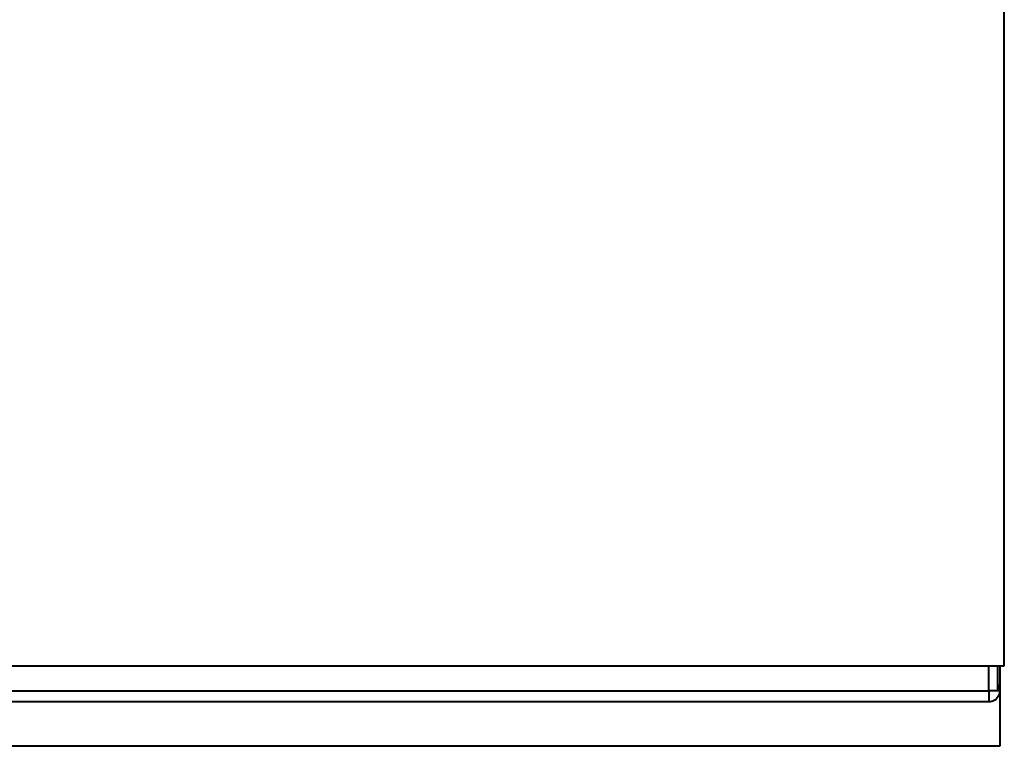
# Model space of a CAD drawing. Units: millimetres. Extents: x 3353 to 4936, y -182 to 1409.
# Drawn here: x 3862 to 4039, y 679 to 810 of the extents above; entities that cross this region are included whole.
import ezdxf

# ---------------------------------------------------------------- set-up
doc = ezdxf.new("R2010")
doc.units = ezdxf.units.MM

msp = doc.modelspace()

# ---------------------------------------------------------------- linework, layer by layer
at = {"lineweight": 40, "extrusion": (0, 1, 2.22045e-16)}
for p, q in [((4039.04, 693.99), (4039.04, 1142.99)), ((3443.04, 693.99), (4039.04, 693.99)), ((4036.24, 689.49), (4036.24, 693.99)), ((4037.85, 689.49), (4037.85, 693.99)), ((4038.24, 693.99), (4038.24, 679.49)), ((3445.64, 689.49), (4036.24, 689.49)), ((4037.84, 689.47), (4037.84, 689.49)), ((4036.24, 687.49), (3445.64, 687.49)), ((4038.24, 679.49), (3443.64, 679.49))]:
    msp.add_line(p, q, dxfattribs=at)
at = {"lineweight": 40, "extrusion": (0, 2.22045e-16, -1)}
for radius, start, end in [(2, 141.3243, 280.0787), (1.6, 180.0425, 180.7959)]:
    msp.add_arc((-4036.24, 689.49), radius, start, end, dxfattribs=at)
for centre, major_axis, ratio, start_param, end_param in [((4036.24, 689.49), (0, -2), 0, -1.570796, 0), ((4036.24, 689.49), (-1.6, 0.02), 0.00921, -2.614197, -2.022533), ((4036.25, 689.45), (1.6, 0.02), 0.003288, 0.320476, 0.5276)]:
    msp.add_ellipse(centre, major_axis=major_axis, ratio=ratio, start_param=start_param, end_param=end_param, dxfattribs=at)
at = {"lineweight": 40}
msp.add_open_spline([(4038.24, 689.49), (4038.24, 689.48), (4038.2, 689.47), (4038.1, 689.47), (4038, 689.47), (4037.85, 689.46), (4037.66, 689.46), (4037.47, 689.46), (4037.23, 689.47), (4036.98, 689.47), (4036.75, 689.47), (4036.5, 689.48), (4036.24, 689.49)], degree=3, knots=[-0.9999965, -0.9999965, -0.9999965, -0.9999965, -0.7600668, -0.7600668, -0.7600668, -0.4999195, -0.4999195, -0.4999195, -0.2400016, -0.2400016, -0.2400016, 0, 0, 0, 0], dxfattribs=at)
for points in [[(4036.67, 689.48), (4036.55, 689.48), (4036.43, 689.48), (4036.32, 689.49)], [(4037.84, 689.49), (4037.84, 689.48), (4037.82, 689.48), (4037.76, 689.47)]]:
    msp.add_open_spline(points, degree=3, dxfattribs=at)

doc.saveas('drawing.dxf')
